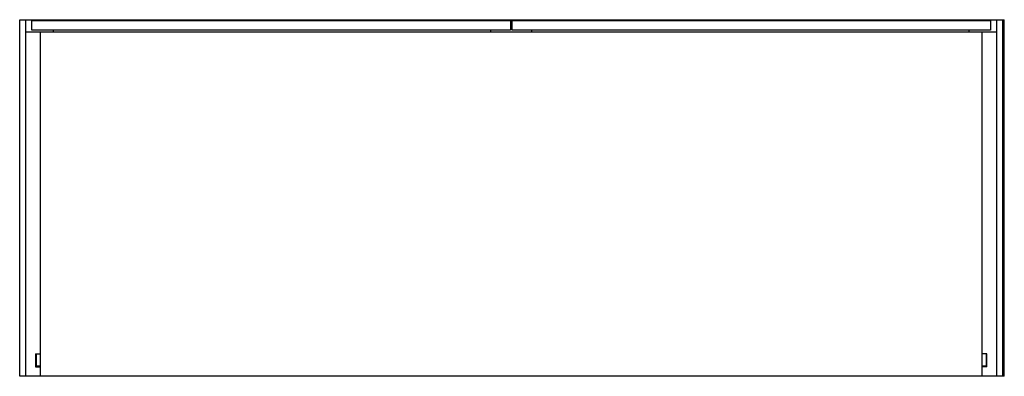
# Paper-space layout '_Unten' of a CAD drawing. Units: millimetres. Extents: x 2 to 1300, y -470 to 0.
import ezdxf

# ---------------------------------------------------------------- set-up
doc = ezdxf.new("R2010")
doc.units = ezdxf.units.MM

psp = doc.layouts.new('_Unten')

# ---------------------------------------------------------------- linework, layer by layer
at = {"color": 7, "linetype": 'Continuous', "lineweight": 25}
for p, q in [((2, 0), (1300, 0)), ((2, -470), (2, 0)), ((10, -470), (10, 0)), ((1290, -470), (1290, 0)), ((1298, -470), (1298, 0)), ((1300, -470), (1300, 0)), ((18, -1), (649, -1)), ((18, -14), (18, -1)), ((649, -1), (649, -14)), ((651, -14), (651, -1)), ((651, -1), (1282, -1)), ((1282, -1), (1282, -14)), ((10, -16), (1290, -16)), ((649, -14), (18, -14)), ((29, -16), (29, -470)), ((46.5, -16), (46.5, -14)), ((623, -16), (623, -14)), ((1282, -14), (651, -14)), ((677, -16), (677, -14)), ((1253.5, -16), (1253.5, -14)), ((1271, -470), (1271, -16)), ((23, -440.5), (23, -457.5)), ((23, -440.5), (29, -440.5)), ((24, -456.5), (24, -440.5)), ((1277, -440.5), (1271, -440.5)), ((1276, -440.5), (1276, -456.5)), ((1277, -457.5), (1277, -440.5)), ((23, -457.5), (29, -457.5)), ((29, -456.5), (24, -456.5)), ((1276, -456.5), (1271, -456.5)), ((1277, -457.5), (1271, -457.5)), ((1300, -470), (2, -470))]:
    psp.add_line(p, q, dxfattribs=at)

doc.saveas('drawing.dxf')
